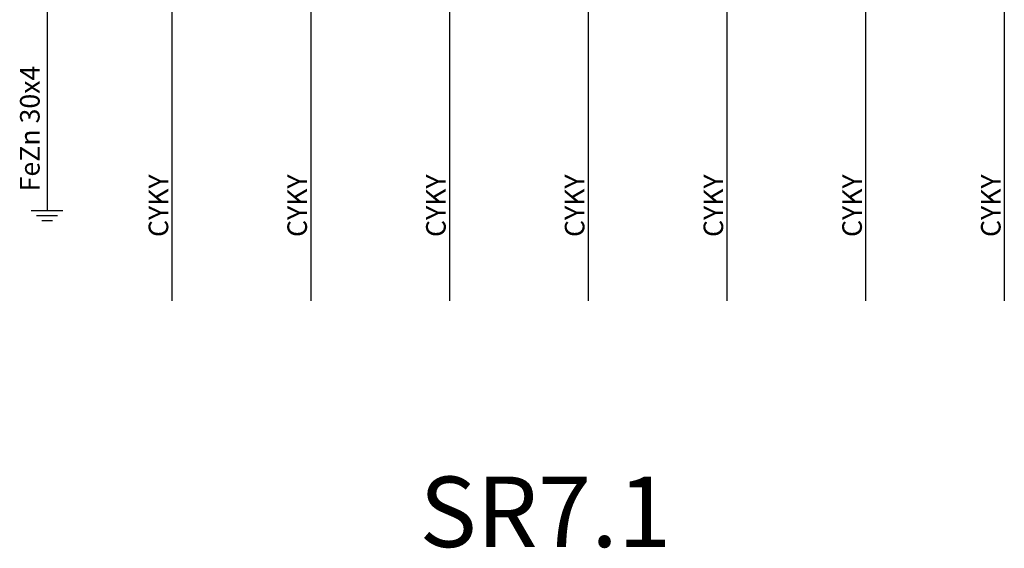
# Model space of a CAD drawing. Extents: x -272 to 206, y -352 to 386.
# Drawn here: x -98 to -35, y -88 to -53 of the extents above; entities that cross this region are included whole.
import ezdxf
from ezdxf.lldxf.tags import DXFTag

# ---------------------------------------------------------------- set-up
doc = ezdxf.new("R2010")
doc.units = 0
doc.header["$MEASUREMENT"] = 0
doc.layers.add('VRSTVA_1', color=7, linetype='CONTINUOUS')
doc.styles.add('129', font='ARIAL.TTF', dxfattribs={"height": 1})
doc.styles.add('156', font='ARIAL.TTF', dxfattribs={"height": 1})
doc.styles.add('181', font='ARIAL.TTF', dxfattribs={"height": 1})
doc.styles.add('203', font='ARIAL.TTF', dxfattribs={"height": 1})
doc.styles.add('222', font='ARIAL.TTF', dxfattribs={"height": 1})
doc.styles.add('238', font='ARIAL.TTF', dxfattribs={"height": 1})
doc.styles.add('251', font='ARIAL.TTF', dxfattribs={"height": 1})
doc.styles.add('390', font='ARIAL.TTF', dxfattribs={"height": 1})
doc.styles.add('875', font='ARIAL.TTF', dxfattribs={"height": 1})
tags = doc.linetypes.add('NEW_LINE88', pattern=[0.6, 0.5, -0.1]).pattern_tags.tags
tags[6:7] = [DXFTag(74, 4), DXFTag(75, 0), DXFTag(340, '0'), DXFTag(46, 1.0), DXFTag(50, 0.0), DXFTag(44, 0.0), DXFTag(45, 0.0)]
tags[4:5] = [DXFTag(74, 4), DXFTag(75, 0), DXFTag(340, '0'), DXFTag(46, 1.0), DXFTag(50, 0.0), DXFTag(44, 0.0), DXFTag(45, 0.0)]

msp = doc.modelspace()

# ---------------------------------------------------------------- linework, layer by layer
at = {"layer": 'VRSTVA_1', "linetype": 'NEW_LINE88'}
msp.add_open_spline([(-96.6289, -46.7694), (-96.6289, -46.7694), (-96.6289, -65.8613), (-96.6289, -65.8613)], degree=3, dxfattribs=at)
at = {"layer": 'VRSTVA_1'}
for points in [[(-88.5301, -51.5126), (-88.5301, -51.5126), (-88.5301, -71.7228), (-88.5301, -71.7228)], [(-79.5302, -51.5125), (-79.5302, -51.5125), (-79.5302, -71.7227), (-79.5302, -71.7227)], [(-70.5303, -51.5124), (-70.5303, -51.5124), (-70.5303, -71.7226), (-70.5303, -71.7226)], [(-61.5304, -51.5123), (-61.5304, -51.5123), (-61.5304, -71.7225), (-61.5304, -71.7225)], [(-52.5305, -51.5122), (-52.5305, -51.5122), (-52.5305, -71.7224), (-52.5305, -71.7224)], [(-43.5306, -51.5121), (-43.5306, -51.5121), (-43.5306, -71.7223), (-43.5306, -71.7223)], [(-34.5307, -51.512), (-34.5307, -51.512), (-34.5307, -71.7222), (-34.5307, -71.7222)], [(-97.6521, -65.8614), (-97.6521, -65.8614), (-95.6056, -65.8614), (-95.6056, -65.8614)], [(-97.311, -66.1895), (-97.311, -66.1895), (-95.9467, -66.1895), (-95.9467, -66.1895)], [(-96.97, -66.5176), (-96.97, -66.5176), (-96.2878, -66.5176), (-96.2878, -66.5176)]]:
    msp.add_open_spline(points, degree=3, dxfattribs=at)

# ---------------------------------------------------------------- texts
at = {"layer": 'VRSTVA_1', "oblique": -0.000002}
for s, height, style, p in [('FeZn 30x4 ', 1.27001, '875', (-97.1146, -64.6216)), ('CYKY ', 1.26994, '129', (-88.7715, -67.5856)), ('CYKY ', 1.26994, '156', (-79.7716, -67.5855)), ('CYKY ', 1.26994, '181', (-70.7717, -67.5854)), ('CYKY ', 1.26994, '203', (-61.7718, -67.5853)), ('CYKY ', 1.26994, '222', (-52.7719, -67.5852)), ('CYKY ', 1.26994, '238', (-43.772, -67.5851)), ('CYKY ', 1.26994, '251', (-34.7721, -67.585))]:
    msp.add_text(s, height=height, rotation=90, dxfattribs=dict(at, style=style)).set_placement(p)
at = {"layer": 'VRSTVA_1', "color": 142, "style": '390', "oblique": -0.000002}
msp.add_text('SR7.1', height=4.572, dxfattribs=at).set_placement((-72.4727, -87.7048))

doc.saveas('drawing.dxf')
